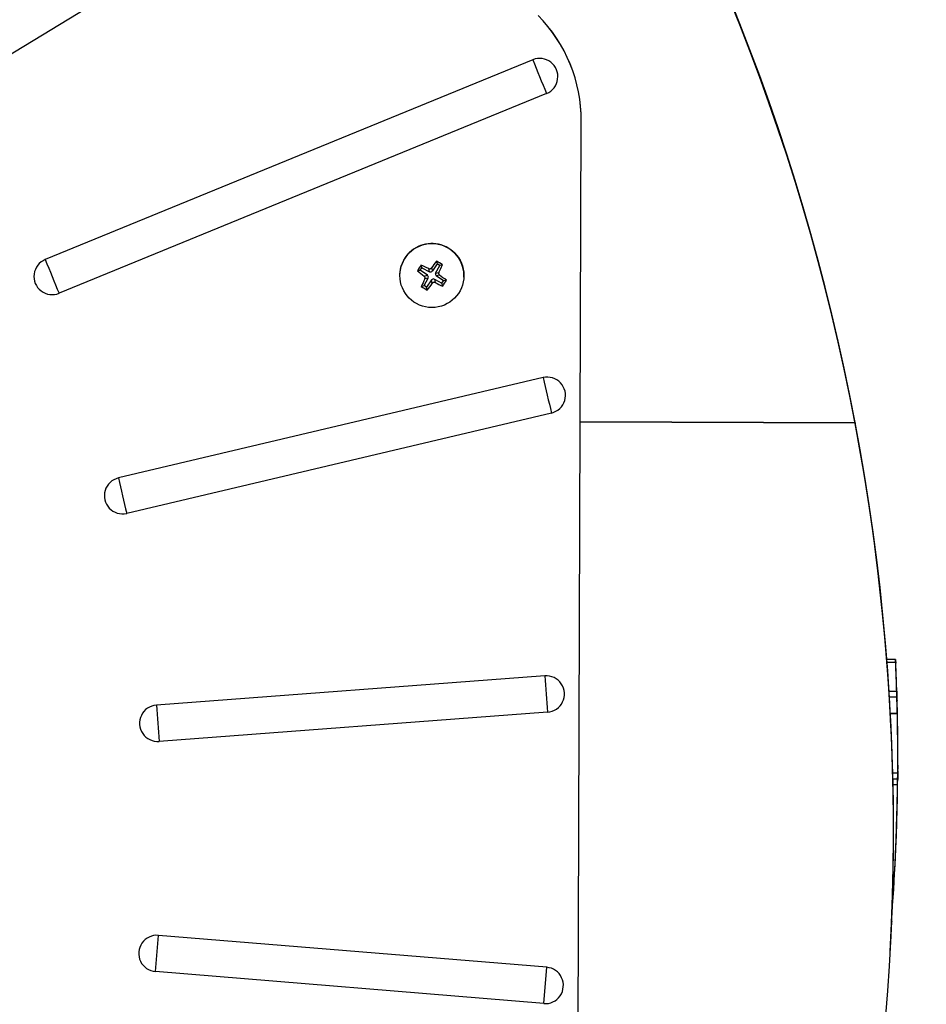
# Model space of a CAD drawing. Units: inches. Extents: x 2 to 154, y 1 to 99.
# Drawn here: x 136 to 142, y 78 to 85 of the extents above; entities that cross this region are included whole.
import ezdxf

# ---------------------------------------------------------------- set-up
doc = ezdxf.new("R2010")
doc.units = ezdxf.units.IN
doc.header["$MEASUREMENT"] = 0
doc.layers.add('SLD-0', color=7, linetype='Continuous')
doc.styles.add('SLDTEXTSTYLE0', font='TXT', dxfattribs={"width": 0.75})
doc.dimstyles.new('SLDDIMSTYLE0', dxfattribs={"dimtxt": 0.9375, "dimasz": 0.13, "dimexe": 0, "dimexo": 0.0625, "dimgap": 0.234375, "dimtad": 0, "dimtih": 1, "dimtoh": 1, "dimdec": 0, "dimrnd": 1e-09, "dimzin": 12, "dimdsep": 46, "dimtxsty": 'SLDTEXTSTYLE0', "dimblk1": 'NONE', "dimblk2": 'NONE', "dimsah": 1, "dimcen": 0.09, "dimadec": 0, "dimazin": 3, "dimtfac": 1, "dimtofl": 0, "dimtmove": 0, "dimatfit": 3, "dimldrblk": 'NONE', "dimfxl": 0, "dimfrac": 2, "dimtolj": 1, "dimtzin": 12, "dimarcsym": 0})

# ---------------------------------------------------------------- blocks, each defined once
blk = doc.blocks.new('_D_9')
at = {"layer": 'SLD-0', "color": 7}
for p, q in [((131.6128, 91.9203), (145.4732, 91.8707)), ((145.2232, 91.8716), (145.186, 81.4471)), ((144.1413, 81.257), (143.8562, 81.257)), ((143.8562, 81.257), (143.8562, 79.7674)), ((146.2194, 81.257), (146.5046, 81.257)), ((146.5046, 81.257), (146.5046, 79.7674)), ((143.8562, 79.7674), (144.1413, 79.7674)), ((146.5046, 79.7674), (146.2194, 79.7674)), ((145.1328, 66.5631), (145.1748, 78.3273)), ((131.5225, 66.6117), (145.3828, 66.5622))]:
    blk.add_line(p, q, dxfattribs=at)
for points in [[(145.2232, 91.8716), (145.0946, 90.8721), (145.3446, 90.8712)], [(145.1328, 66.5631), (145.2613, 67.5626), (145.0113, 67.5635)]]:
    blk.add_solid(points, dxfattribs=at)
at = {"layer": 'SLD-0', "color": 7, "char_height": 0.9375, "attachment_point": 1, "style": 'SLDTEXTSTYLE0'}
for s, insert in [('643', (144.1413, 80.9759)), ('25 1/4"', (143.1552, 79.5358))]:
    blk.add_mtext(s, dxfattribs=dict(at, insert=insert))
blk = doc.blocks.new('_None')

msp = doc.modelspace()

# ---------------------------------------------------------------- linework, layer by layer
at = {"layer": 'SLD-0', "color": 7, "linetype": 'Continuous', "lineweight": 25}
for p, q in [((137.6044, 85.8207), (135.0996, 84.2982)), ((138.9607, 84.4776), (135.6869, 83.1353)), ((139.0534, 84.2515), (135.7797, 82.9092)), ((139.2528, 74.4113), (139.2872, 84.0661)), ((139.2528, 74.4111), (139.2872, 84.0658)), ((139.2872, 84.0661), (139.2872, 84.0658)), ((138.0769, 83.0882), (138.0993, 83.1396)), ((138.3144, 83.125), (138.3188, 83.1066)), ((138.0688, 83.0405), (138.0769, 83.0882)), ((138.1862, 83.0589), (138.2055, 83.0639)), ((138.2055, 83.0639), (138.2158, 83.081)), ((138.2534, 83.0306), (138.2055, 83.0639)), ((138.2104, 83.099), (138.2158, 83.081)), ((138.2158, 83.081), (138.2676, 83.0543)), ((138.2676, 83.0543), (138.262, 83.075)), ((138.2811, 83.0798), (138.2867, 83.0592)), ((138.3188, 83.1066), (138.2867, 83.0592)), ((138.3086, 83.0451), (138.3359, 83.0963)), ((138.3359, 83.0963), (138.3188, 83.1066)), ((138.3549, 83.1007), (138.3359, 83.0963)), ((138.0688, 83.0405), (138.0688, 83.0404)), ((138.2311, 82.961), (138.258, 83.0115)), ((138.2315, 83.0243), (138.2534, 83.0306)), ((138.258, 83.0115), (138.2362, 83.0052)), ((138.2807, 82.9987), (138.2482, 82.9507)), ((138.2861, 82.9758), (138.2807, 82.9987)), ((138.3, 83.0035), (138.3053, 82.9806)), ((138.3, 83.0035), (138.3512, 82.9762)), ((138.3086, 83.0451), (138.3305, 83.0495)), ((138.3352, 83.0302), (138.3134, 83.0259)), ((138.3615, 82.9934), (138.3134, 83.0259)), ((138.3512, 82.9762), (138.3615, 82.9934)), ((138.3807, 82.9967), (138.3615, 82.9934)), ((138.4982, 83.0169), (138.4982, 83.017)), ((138.212, 82.9548), (138.2311, 82.961)), ((138.2482, 82.9507), (138.2311, 82.961)), ((138.2524, 82.9304), (138.2482, 82.9507)), ((138.3564, 82.9563), (138.3512, 82.9762)), ((139.0305, 82.3429), (136.1778, 81.6688)), ((139.0867, 82.1051), (136.234, 81.431)), ((141.1255, 82.0384), (139.28, 82.045)), ((141.1254, 82.0364), (139.28, 82.043)), ((141.1255, 82.0384), (141.1254, 82.0364)), ((141.3976, 80.4506), (141.3392, 80.4508)), ((139.0423, 80.3395), (136.4332, 80.1436)), ((141.407, 80.1888), (141.4068, 80.1888)), ((141.407, 80.1882), (141.4071, 80.1856)), ((141.4078, 80.1616), (141.4088, 80.1616)), ((139.0606, 80.0958), (136.4515, 79.8999)), ((141.3631, 80.0877), (141.4093, 80.0875)), ((141.4094, 80.1365), (141.4094, 80.1365)), ((141.4124, 79.7127), (141.4124, 79.7127)), ((141.4112, 79.6082), (141.3811, 79.6083)), ((141.4007, 79.2172), (141.4007, 79.2172)), ((141.3904, 79.0007), (141.3907, 79.0061)), ((141.3619, 78.4819), (141.3718, 78.6893)), ((141.3619, 78.4813), (141.3718, 78.6887)), ((141.3718, 78.6893), (141.3718, 78.6893)), ((141.3718, 78.6893), (141.3718, 78.6887)), ((141.3718, 78.6887), (141.3718, 78.6887)), ((136.4268, 78.3536), (136.4469, 78.5972)), ((139.0545, 78.3826), (136.4469, 78.5972)), ((141.3617, 78.4782), (141.3619, 78.4802)), ((141.3619, 78.4819), (141.3623, 78.4881)), ((139.0345, 78.139), (139.0545, 78.3826)), ((139.0345, 78.139), (136.4268, 78.3536))]:
    msp.add_line(p, q, dxfattribs=at)
at = {"layer": 'SLD-0', "color": 8, "linetype": 'Continuous', "lineweight": 25}
for p, q in [((141.3406, 80.432), (141.3983, 80.4318)), ((141.4025, 80.3263), (141.4028, 80.3263)), ((141.4031, 80.3067), (141.4035, 80.3067)), ((141.3544, 80.2372), (141.4053, 80.237)), ((141.4047, 80.258), (141.405, 80.258)), ((141.3568, 80.1981), (141.4065, 80.198)), ((141.4065, 80.1995), (141.4067, 80.1995)), ((141.4075, 80.1606), (141.4077, 80.1606)), ((141.363, 80.0898), (141.4092, 80.0897)), ((141.4087, 80.1119), (141.4088, 80.1119)), ((141.4126, 79.7465), (141.4126, 79.7465)), ((141.3792, 79.6882), (141.4122, 79.6881)), ((141.4124, 79.7159), (141.4124, 79.7159)), ((141.3802, 79.6492), (141.4118, 79.6491))]:
    msp.add_line(p, q, dxfattribs=at)
at = {"layer": 'SLD-0', "color": 7, "linetype": 'Continuous', "lineweight": 25}
msp.add_circle((138.2835, 83.0286), 0.215, dxfattribs=at)
for centre, radius, start, end in [((126.6157, 79.2892), 14.7683, 356.86632, 89.79674), ((126.616, 79.2955), 14.7683, 356.86632, 89.79674), ((138.2873, 84.0694), 0.9999, 359.79581, 44.7972), ((138.2873, 84.0697), 0.9999, 359.79581, 44.7972), ((139.0071, 84.3645), 0.1222, 292.29524, 112.29776), ((163.1506, 94.2648), 26.0948, 202.02822, 202.56479), ((138.2835, 83.0287), 0.215, 356.86715, 148.95501), ((135.7333, 83.0223), 0.1222, 112.29524, 292.29776), ((159.8768, 92.9225), 26.0948, 202.02822, 202.56479), ((139.5673, 82.1655), 1.5781, 142.55219, 144.5912), ((137.4348, 81.6177), 1.7452, 58.18211, 59.73235), ((139.6526, 82.2036), 1.6975, 148.16386, 149.74579), ((139.0877, 84.1927), 1.4485, 231.51426, 233.76805), ((137.5523, 81.6203), 1.6186, 63.99303, 66.00895), ((136.9994, 83.7165), 1.4888, 333.382, 335.56516), ((139.6176, 82.3113), 1.5459, 153.3284, 155.3998), ((137.4107, 81.7272), 1.5977, 52.61606, 54.64233), ((136.9985, 83.8012), 1.5993, 328.10901, 329.80063), ((139.0363, 84.2785), 1.5594, 238.08975, 239.82471), ((137.0979, 83.8228), 1.4592, 322.30102, 324.5179), ((138.945, 84.2596), 1.4301, 243.42835, 245.69317), ((139.0586, 82.224), 0.1222, 283.2944, 103.29792), ((177.6118, 91.3348), 39.6153, 193.11944, 193.47288), ((126.6167, 79.2859), 14.7672, 350.05882, 10.73458), ((126.6168, 79.2879), 14.7672, 356.86478, 10.73458), ((136.2059, 81.5499), 0.1222, 103.2944, 283.29792), ((174.7591, 90.6608), 39.6153, 193.11944, 193.47288), ((139.0515, 80.2177), 0.1222, 274.29366, 94.29783), ((225.4514, 86.7077), 86.6434, 184.214946, 184.376546), ((136.4424, 80.0217), 0.1222, 94.29366, 274.29783), ((222.8423, 86.5117), 86.6434, 184.214946, 184.376546), ((136.4369, 78.4754), 0.1222, 85.29309, 265.2975), ((139.0445, 78.2608), 0.1222, 265.29309, 85.2975)]:
    msp.add_arc(centre, radius, start, end, dxfattribs=at)
for centre, major_axis, ratio, start_param, end_param in [((138.2743, 83.068), (-0.0038, 0.0149), 0.978322, 2.425315, 3.856543), ((138.2445, 83.0184), (0.0149, 0.0036), 0.97824, 5.568207, 6.999435), ((138.2931, 82.99), (-0.0037, 0.0149), 0.978075, 5.560534, 7.004549), ((138.3222, 83.0383), (0.0149, 0.0037), 0.977993, 2.420226, 3.864241), ((126.6442, 79.816), (14.7627, -0.4265), 0.97562, 0.065991, 0.073513), ((126.6442, 79.8156), (14.7627, -0.4265), 0.97562, 0.065052, 0.072574), ((126.6431, 79.7957), (0.4283, 14.8233), 0.995893, 4.770918, 4.784065), ((126.6431, 79.7959), (0.4283, 14.8233), 0.995893, 4.770529, 4.783676), ((126.6433, 79.7993), (0.4283, 14.8233), 0.995893, 4.772091, 4.775377), ((126.6433, 79.7995), (0.4283, 14.8233), 0.995893, 4.771702, 4.774988), ((126.6439, 79.8093), (14.7627, -0.4265), 0.97562, 0.050031, 0.057548), ((126.6441, 79.813), (14.7627, -0.4265), 0.97562, 0.023833, 0.057394), ((126.6442, 79.8147), (0.4283, 14.8233), 0.995893, 4.700848, 4.763416), ((126.6438, 79.8089), (14.7627, -0.4265), 0.97562, 0.049092, 0.05661), ((126.644, 79.8127), (14.7627, -0.4265), 0.97562, 0.022894, 0.056455), ((126.644, 79.8123), (14.7627, -0.4265), 0.97562, 0.021956, 0.055516), ((126.644, 79.8119), (14.7627, -0.4265), 0.97562, 0.021017, 0.054577), ((126.6433, 79.7993), (0.4283, 14.8233), 0.995893, 4.762234, 4.765519), ((126.6433, 79.7995), (0.4283, 14.8233), 0.995893, 4.761845, 4.76513), ((126.6441, 79.8143), (0.4283, 14.8233), 0.995893, 4.736585, 4.764582), ((126.6447, 79.8256), (14.7627, -0.4265), 0.97562, 0.051763, 0.052929), ((126.6441, 79.8146), (0.4283, 14.8233), 0.995893, 4.702176, 4.762866), ((126.6441, 79.8144), (0.4283, 14.8233), 0.995893, 4.736196, 4.763255), ((126.6447, 79.8252), (14.7627, -0.4265), 0.97562, 0.051213, 0.051602), ((126.6441, 79.8143), (0.4283, 14.8233), 0.995893, 4.702015, 4.730016), ((126.6441, 79.8144), (0.4283, 14.8233), 0.995893, 4.702565, 4.729628), ((126.644, 79.8115), (0.4283, 14.8233), 0.995893, 4.669104, 4.727443), ((126.6437, 79.8073), (14.7627, -0.4265), 0.97562, 0.009312, 0.01579), ((126.6441, 79.8143), (0.4283, 14.8233), 0.995893, 4.696087, 4.720964), ((126.6433, 79.7993), (14.7627, -0.4265), 0.97562, 6.27238, 6.273547), ((126.6433, 79.7997), (14.7627, -0.4265), 0.97562, 6.273708, 6.274097), ((126.6432, 79.7968), (14.7627, -0.4265), 0.97562, 6.261135, 6.267619), ((126.6443, 79.817), (0.4283, 14.8233), 0.995893, 4.686447, 4.689603)]:
    msp.add_ellipse(centre, major_axis=major_axis, ratio=ratio, start_param=start_param, end_param=end_param, dxfattribs=at)
for points, knots in [([(138.262, 83.075), (138.2636, 83.0744), (138.2667, 83.0732), (138.2719, 83.0735), (138.2767, 83.0754), (138.2796, 83.0779), (138.2809, 83.0795), (138.2811, 83.0798)], [0, 0, 0, 0, 0.235585, 0.471172, 0.706725, 0.942288, 1, 1, 1, 1]), ([(138.2362, 83.0052), (138.2368, 83.0067), (138.238, 83.0099), (138.2377, 83.015), (138.2359, 83.0198), (138.2335, 83.0228), (138.2319, 83.0241), (138.2315, 83.0243)], [0, 0, 0, 0, 0.235633, 0.471269, 0.706848, 0.942397, 1, 1, 1, 1]), ([(138.3305, 83.0495), (138.3299, 83.0479), (138.3286, 83.0448), (138.3289, 83.0396), (138.3307, 83.0348), (138.3332, 83.0318), (138.3349, 83.0305), (138.3352, 83.0302)], [0, 0, 0, 0, 0.233525, 0.467051, 0.700539, 0.934019, 1, 1, 1, 1]), ([(138.3053, 82.9806), (138.3038, 82.9812), (138.3006, 82.9824), (138.2955, 82.9821), (138.2907, 82.9803), (138.2877, 82.9778), (138.2864, 82.9762), (138.2861, 82.9758)], [0, 0, 0, 0, 0.2335247, 0.4670511, 0.7005393, 0.9340188, 1, 1, 1, 1]), ([(141.3977, 80.4485), (141.3976, 80.4494), (141.3975, 80.4513), (141.3976, 80.4499), (141.3978, 80.4454), (141.398, 80.4389), (141.3983, 80.4338), (141.3983, 80.4318)], [0, 0, 0, 0, 0.2144132, 0.4288281, 0.6432251, 0.8577495, 1, 1, 1, 1]), ([(141.3983, 80.4346), (141.3982, 80.435), (141.3982, 80.436), (141.3982, 80.4353), (141.3983, 80.433), (141.3984, 80.4298), (141.3985, 80.4272), (141.3986, 80.4262)], [0, 0, 0, 0, 0.214424, 0.428849, 0.643257, 0.857786, 1, 1, 1, 1]), ([(141.4037, 80.3011), (141.4035, 80.3044), (141.4033, 80.3109), (141.403, 80.3212), (141.4026, 80.3303), (141.4024, 80.3368), (141.4023, 80.3392), (141.4023, 80.3402)], [0, 0, 0, 0, 0.214867, 0.429732, 0.644619, 0.859438, 1, 1, 1, 1]), ([(141.4035, 80.3067), (141.4034, 80.3084), (141.4033, 80.3116), (141.4031, 80.3168), (141.4029, 80.3213), (141.4028, 80.3246), (141.4028, 80.3258), (141.4028, 80.3263)], [0, 0, 0, 0, 0.214871, 0.429741, 0.644628, 0.85944, 1, 1, 1, 1]), ([(141.4067, 80.1995), (141.4067, 80.2018), (141.4065, 80.2065), (141.4062, 80.2188), (141.4058, 80.2332), (141.4054, 80.2469), (141.4051, 80.2549), (141.405, 80.258)], [0, 0, 0, 0, 0.214618, 0.429233, 0.64392, 0.858708, 1, 1, 1, 1]), ([(141.4064, 80.2134), (141.4063, 80.215), (141.4062, 80.2181), (141.406, 80.2263), (141.4057, 80.2358), (141.4054, 80.245), (141.4053, 80.2503), (141.4052, 80.2524)], [0, 0, 0, 0, 0.2146191, 0.4292351, 0.6439278, 0.8587204, 1, 1, 1, 1]), ([(141.4053, 80.237), (141.4054, 80.2337), (141.4056, 80.2272), (141.4059, 80.217), (141.4062, 80.2078), (141.4064, 80.2013), (141.4064, 80.1989), (141.4065, 80.198)], [0, 0, 0, 0, 0.214833, 0.429665, 0.644496, 0.85926, 1, 1, 1, 1]), ([(141.4055, 80.2314), (141.4056, 80.2298), (141.4057, 80.2265), (141.4058, 80.2214), (141.4059, 80.2168), (141.406, 80.2136), (141.4061, 80.2124), (141.4061, 80.2119)], [0, 0, 0, 0, 0.214829, 0.429658, 0.64449, 0.85926, 1, 1, 1, 1]), ([(141.4077, 80.1606), (141.4076, 80.1651), (141.4074, 80.1742), (141.4071, 80.1836), (141.407, 80.1886), (141.407, 80.1883), (141.407, 80.1882)], [0, 0, 0, 0, 0.284003, 0.568008, 0.851933, 1, 1, 1, 1]), ([(141.4078, 80.155), (141.4078, 80.158), (141.4076, 80.164), (141.4075, 80.1704), (141.4074, 80.1739), (141.4074, 80.1741), (141.4074, 80.1723), (141.4075, 80.1716)], [0, 0, 0, 0, 0.2147482, 0.4294988, 0.6441901, 0.8588057, 1, 1, 1, 1]), ([(141.4089, 80.1036), (141.4089, 80.1031), (141.409, 80.1022), (141.409, 80.1029), (141.4089, 80.1051), (141.4088, 80.1084), (141.4088, 80.1109), (141.4088, 80.1119)], [0, 0, 0, 0, 0.214621, 0.429243, 0.64386, 0.858508, 1, 1, 1, 1]), ([(141.4092, 80.0897), (141.4092, 80.0887), (141.4093, 80.0868), (141.4093, 80.0883), (141.4092, 80.0928), (141.409, 80.0993), (141.4089, 80.1043), (141.4089, 80.1063)], [0, 0, 0, 0, 0.214626, 0.429253, 0.643876, 0.858527, 1, 1, 1, 1]), ([(141.4123, 79.702), (141.4123, 79.6997), (141.4123, 79.695), (141.4122, 79.6827), (141.4121, 79.6684), (141.4119, 79.6546), (141.4118, 79.6466), (141.4118, 79.6435)], [0, 0, 0, 0, 0.21469, 0.42938, 0.644072, 0.858767, 1, 1, 1, 1]), ([(141.4122, 79.6881), (141.4122, 79.6865), (141.4122, 79.6834), (141.4121, 79.6753), (141.412, 79.6657), (141.4119, 79.6565), (141.4119, 79.6512), (141.4118, 79.6491)], [0, 0, 0, 0, 0.21469, 0.429381, 0.644073, 0.858769, 1, 1, 1, 1]), ([(141.4126, 79.7409), (141.4126, 79.7364), (141.4125, 79.7274), (141.4125, 79.7175), (141.4124, 79.7148), (141.4124, 79.7134)], [0, 0, 0, 0, 0.333333, 0.666667, 1, 1, 1, 1])]:
    msp.add_open_spline(points, degree=3, knots=knots, dxfattribs=at)

# ---------------------------------------------------------------- dimensions: what is measured, and where the dimension line sits
at = {"layer": 'SLD-0', "color": 7}
dim = msp.add_linear_dim(base=(145.2232, 91.8716), p1=(131.3975, 66.6121), p2=(131.4879, 91.9207), angle=89.79522, text='25 1/4"', dimstyle='SLDDIMSTYLE0', dxfattribs=at)
dim.commit()
dim.dimension.update_dxf_attribs({"geometry": '_D_9', "text_midpoint": (145.1804, 79.8872), "dimtype": 160})

doc.saveas('drawing.dxf')
